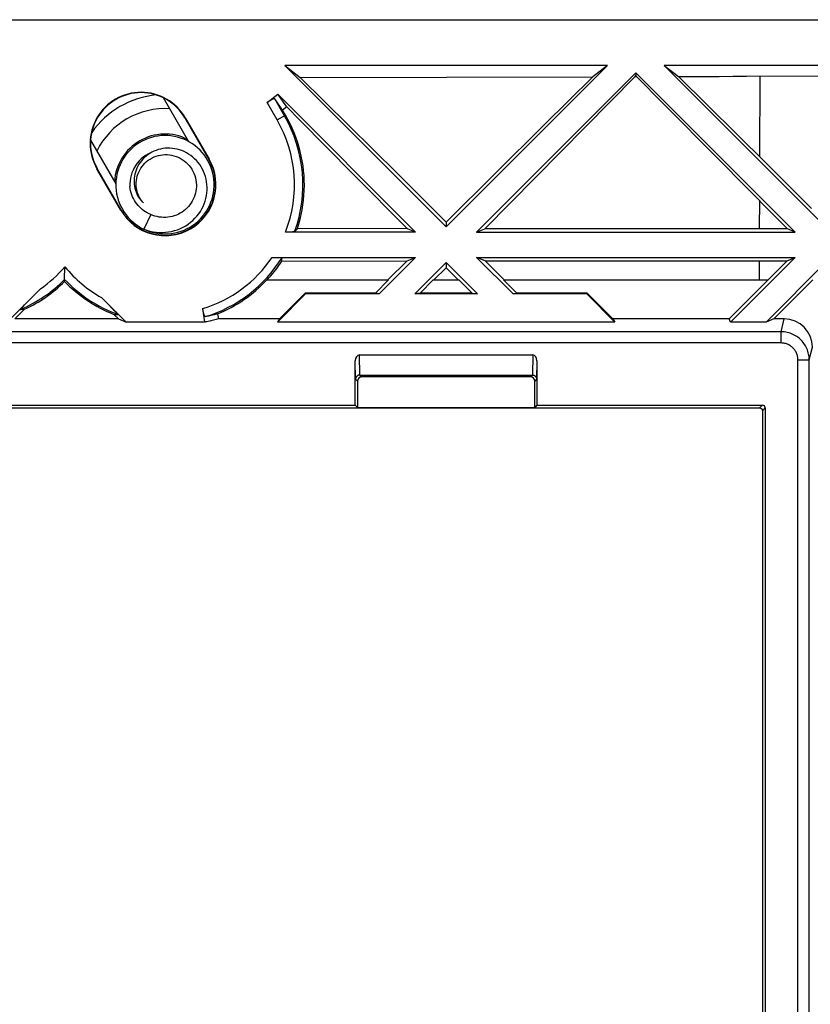
# Model space of a CAD drawing. Units: millimetres. Extents: x 45 to 253, y 70 to 140.
# Drawn here: x 201 to 229, y 105 to 140 of the extents above; entities that cross this region are included whole.
import ezdxf

# ---------------------------------------------------------------- set-up
doc = ezdxf.new("R2010")
doc.units = ezdxf.units.MM
doc.header["$LTSCALE"] = 16.335
doc.layers.get('0').update_dxf_attribs({"linetype": 'CONTINUOUS'})
doc.layers.add('RACCORDO', color=7, linetype='CONTINUOUS')

msp = doc.modelspace()

# ---------------------------------------------------------------- linework, layer by layer
at = {"color": 7, "linetype": 'CONTINUOUS'}
for p, q in [((157.532, 140.246), (238.833, 140.246)), ((222.072, 138.621), (210.594, 138.621)), ((210.594, 138.621), (211.145, 138.191)), ((216.333, 132.882), (210.594, 138.621)), ((222.072, 138.621), (216.333, 132.882)), ((222.072, 138.621), (221.554, 138.217)), ((235.572, 138.621), (224.094, 138.621)), ((224.094, 138.621), (224.598, 138.227)), ((229.833, 132.882), (224.094, 138.621)), ((223.083, 138.36), (217.419, 132.696)), ((223.057, 138.222), (223.083, 138.258)), ((223.083, 138.36), (223.083, 138.258)), ((228.746, 132.696), (223.083, 138.36)), ((223.108, 138.222), (223.083, 138.258)), ((211.145, 138.191), (216.344, 138.202)), ((212.869, 136.487), (211.145, 138.191)), ((216.344, 138.202), (221.554, 138.217)), ((221.554, 138.217), (219.818, 136.503)), ((221.291, 136.433), (223.057, 138.222)), ((223.057, 138.222), (223.108, 138.222)), ((223.108, 138.222), (224.068, 137.252)), ((227.715, 135.141), (224.598, 138.227)), ((209.965, 137.299), (210.348, 137.594)), ((215.246, 132.696), (210.348, 137.594)), ((210.661, 137.148), (210.348, 137.594)), ((207.182, 135.91), (206.284, 137.464)), ((210.516, 137.029), (210.235, 137.432)), ((224.068, 137.252), (226.006, 135.295)), ((210.661, 137.148), (210.516, 137.029)), ((210.618, 136.854), (210.516, 137.029)), ((207.042, 136.752), (207.892, 135.28)), ((207.052, 136.758), (207.902, 135.286)), ((219.818, 136.503), (218.078, 134.781)), ((219.507, 134.631), (221.291, 136.433)), ((203.686, 135.964), (204.584, 134.409)), ((206.662, 136.099), (206.546, 136.117)), ((207.016, 135.557), (206.934, 135.591)), ((226.006, 135.295), (228, 133.288)), ((229.331, 133.535), (227.715, 135.141)), ((204.763, 133.474), (203.913, 134.946)), ((204.774, 133.48), (203.924, 134.952)), ((213.031, 134.754), (214.954, 132.817)), ((218.078, 134.781), (216.333, 133.051)), ((217.707, 132.815), (219.507, 134.631)), ((208.129, 134.268), (208.082, 134.351)), ((205.828, 133.318), (205.581, 132.799)), ((216.333, 133.051), (216.333, 132.882)), ((228, 133.288), (228.478, 132.807)), ((205.483, 132.851), (205.531, 132.768)), ((205.979, 132.666), (206.094, 132.646)), ((215.246, 132.696), (210.619, 132.696)), ((210.715, 132.696), (210.668, 132.696)), ((210.761, 132.697), (210.715, 132.696)), ((210.803, 132.698), (210.761, 132.697)), ((210.84, 132.699), (210.803, 132.698)), ((214.954, 132.817), (211.042, 132.819)), ((215.246, 132.696), (214.954, 132.817)), ((217.419, 132.696), (217.707, 132.815)), ((217.419, 132.696), (228.746, 132.696)), ((228.478, 132.807), (225.845, 132.81)), ((228.746, 132.696), (228.478, 132.807)), ((210.145, 131.796), (215.246, 131.796)), ((210.196, 131.796), (210.245, 131.796)), ((210.245, 131.796), (210.292, 131.795)), ((210.292, 131.795), (210.334, 131.794)), ((210.334, 131.794), (210.372, 131.794)), ((210.49, 131.668), (214.942, 131.67)), ((215.246, 131.796), (213.946, 130.496)), ((214.942, 131.67), (214.264, 130.996)), ((214.942, 131.67), (215.246, 131.796)), ((216.333, 131.61), (215.219, 130.496)), ((217.446, 130.496), (216.333, 131.61)), ((216.333, 131.61), (216.333, 131.431)), ((217.419, 131.796), (228.746, 131.796)), ((217.719, 131.672), (217.419, 131.796)), ((218.719, 130.496), (217.419, 131.796)), ((218.397, 130.996), (217.719, 131.672)), ((228.746, 131.796), (226.446, 129.496)), ((229.833, 131.61), (227.719, 129.496)), ((228.467, 131.68), (227.783, 131.001)), ((228.467, 131.68), (228.746, 131.796)), ((215.9, 130.996), (216.333, 131.431)), ((216.333, 131.431), (216.766, 130.996)), ((202.763, 130.943), (202.763, 131.015)), ((209.953, 130.996), (214.288, 130.996)), ((213.816, 130.524), (214.288, 130.996)), ((215.405, 130.524), (215.877, 130.996)), ((215.877, 130.996), (216.788, 130.996)), ((217.26, 130.524), (216.788, 130.996)), ((218.377, 130.996), (227.788, 130.996)), ((218.849, 130.524), (218.377, 130.996)), ((226.4, 129.608), (227.788, 130.996)), ((227.989, 129.608), (229.377, 130.996)), ((200.719, 129.496), (201.903, 130.68)), ((201.87, 130.647), (201.903, 130.68)), ((201.339, 130.112), (201.437, 130.212)), ((201.437, 130.212), (201.645, 130.422)), ((204.078, 130.365), (204.946, 129.496)), ((211.333, 130.496), (210.333, 129.496)), ((211.321, 130.524), (210.405, 129.608)), ((213.816, 130.524), (211.321, 130.524)), ((211.333, 130.496), (211.321, 130.524)), ((213.946, 130.496), (211.333, 130.496)), ((213.946, 130.496), (213.816, 130.524)), ((215.405, 130.524), (215.219, 130.496)), ((217.446, 130.496), (215.219, 130.496)), ((217.26, 130.524), (215.405, 130.524)), ((217.26, 130.524), (217.446, 130.496)), ((218.719, 130.496), (218.849, 130.524)), ((221.333, 130.496), (218.719, 130.496)), ((221.344, 130.524), (218.849, 130.524)), ((221.333, 130.496), (221.344, 130.524)), ((222.333, 129.496), (221.333, 130.496)), ((222.26, 129.608), (221.344, 130.524)), ((200.989, 129.608), (201.339, 129.958)), ((201.214, 129.982), (201.231, 129.999)), ((201.231, 129.999), (201.251, 130.02)), ((201.251, 130.02), (201.285, 130.056)), ((201.285, 130.056), (201.339, 130.112)), ((204.313, 130.128), (204.442, 129.997)), ((204.442, 129.997), (204.518, 129.92)), ((204.518, 129.92), (204.567, 129.869)), ((204.567, 129.869), (204.598, 129.837)), ((207.745, 129.496), (207.677, 129.975)), ((204.676, 129.608), (200.989, 129.608)), ((204.676, 129.608), (204.515, 129.77)), ((204.598, 129.837), (204.615, 129.819)), ((204.676, 129.608), (204.946, 129.496)), ((207.873, 129.522), (207.822, 129.511)), ((207.881, 129.713), (207.838, 129.704)), ((207.922, 129.532), (207.873, 129.522)), ((207.924, 129.722), (207.881, 129.713)), ((207.969, 129.543), (207.922, 129.532)), ((207.965, 129.732), (207.924, 129.722)), ((208.005, 129.741), (207.965, 129.732)), ((208.015, 129.553), (207.969, 129.543)), ((208.045, 129.75), (208.005, 129.741)), ((208.06, 129.564), (208.015, 129.553)), ((208.084, 129.76), (208.045, 129.75)), ((208.104, 129.575), (208.06, 129.564)), ((208.122, 129.769), (208.084, 129.76)), ((208.148, 129.586), (208.104, 129.575)), ((208.161, 129.779), (208.122, 129.769)), ((208.191, 129.597), (208.148, 129.586)), ((208.199, 129.789), (208.161, 129.779)), ((208.234, 129.608), (208.191, 129.597)), ((208.199, 129.789), (208.234, 129.608)), ((210.405, 129.608), (208.234, 129.608)), ((210.405, 129.608), (210.333, 129.496)), ((226.4, 129.608), (222.26, 129.608)), ((222.26, 129.608), (222.333, 129.496)), ((226.446, 129.496), (226.4, 129.608)), ((227.989, 129.608), (227.719, 129.496)), ((228.361, 129.608), (227.989, 129.608)), ((207.745, 129.496), (204.946, 129.496)), ((222.333, 129.496), (210.333, 129.496)), ((227.719, 129.496), (226.446, 129.496)), ((213.102, 126.545), (213.102, 128.116)), ((213.25, 128.327), (219.416, 128.327)), ((219.564, 128.116), (219.564, 126.545)), ((229.247, 82.339), (229.247, 128.153)), ((213.264, 127.615), (219.402, 127.615)), ((219.333, 127.546), (213.333, 127.546)), ((213.183, 127.396), (213.183, 126.464)), ((219.483, 126.464), (219.483, 127.396)), ((182.952, 126.446), (227.483, 126.446)), ((197.064, 126.545), (213.102, 126.545)), ((213.102, 126.545), (213.183, 126.464)), ((213.183, 126.464), (219.483, 126.464)), ((219.564, 126.545), (219.483, 126.464)), ((219.564, 126.545), (227.582, 126.545)), ((227.682, 126.446), (227.682, 84.046)), ((227.583, 126.346), (227.583, 84.146))]:
    msp.add_line(p, q, dxfattribs=at)
at = {"color": 253, "linetype": 'CONTINUOUS'}
for p, q in [((227.495, 138.237), (227.483, 135.371)), ((210.321, 136.683), (209.965, 137.299)), ((210.581, 136.833), (210.235, 137.432)), ((210.321, 136.683), (210.618, 136.854)), ((207.042, 136.752), (207.052, 136.758)), ((207.892, 135.28), (207.902, 135.286)), ((203.924, 134.952), (203.913, 134.946)), ((227.477, 133.814), (227.472, 132.808)), ((204.774, 133.48), (204.763, 133.474)), ((227.468, 131.679), (227.465, 130.996)), ((228.247, 129.153), (228.361, 129.608)), ((228.247, 129.153), (69.418, 129.153)), ((228.247, 128.754), (228.247, 129.153)), ((228.247, 128.754), (69.418, 128.754)), ((229.247, 128.153), (229.361, 128.607)), ((213.113, 127.466), (213.102, 128.116)), ((213.262, 127.615), (213.25, 128.327)), ((219.416, 128.327), (219.403, 127.615)), ((219.564, 128.116), (219.553, 127.466)), ((228.847, 128.153), (229.247, 128.153)), ((228.847, 82.339), (228.847, 128.153)), ((213.113, 127.466), (213.183, 127.396)), ((213.264, 127.615), (213.333, 127.546)), ((219.402, 127.615), (219.333, 127.546)), ((219.553, 127.466), (219.483, 127.396)), ((227.483, 126.446), (227.582, 126.545)), ((227.583, 126.346), (227.682, 126.446))]:
    msp.add_line(p, q, dxfattribs=at)
at = {"color": 7, "linetype": 'CONTINUOUS'}
for points in [[(224.598, 138.227), (225.081, 138.229), (226.046, 138.232)], [(226.046, 138.232), (226.529, 138.234), (227.012, 138.235), (229.967, 138.247)], [(211.042, 132.819), (211.093, 132.984), (211.139, 133.151), (211.178, 133.32), (211.212, 133.491), (211.24, 133.663), (211.261, 133.836), (211.277, 134.009), (211.286, 134.182), (211.29, 134.356), (211.287, 134.531), (211.278, 134.705), (211.263, 134.879), (211.242, 135.052), (211.215, 135.225), (211.181, 135.396), (211.142, 135.566), (211.097, 135.734), (211.046, 135.9), (210.989, 136.065), (210.926, 136.229), (210.857, 136.389), (210.783, 136.547), (210.703, 136.702), (210.618, 136.854)], [(210.661, 137.148), (211.131, 136.672), (213.031, 134.754)], [(216.333, 133.051), (215.464, 133.913), (214.598, 134.773), (212.869, 136.487)], [(206.546, 136.117), (206.429, 136.127), (206.312, 136.13), (206.194, 136.124), (206.077, 136.111), (205.962, 136.09), (205.848, 136.062), (205.736, 136.025), (205.627, 135.981), (205.521, 135.931), (205.419, 135.873), (205.321, 135.808), (205.228, 135.737), (205.139, 135.66), (205.056, 135.577), (204.978, 135.488), (204.907, 135.395), (204.842, 135.297), (204.784, 135.195), (204.733, 135.089), (204.689, 134.98), (204.652, 134.869), (204.623, 134.755), (204.602, 134.639), (204.588, 134.522), (204.583, 134.405), (204.585, 134.288), (204.595, 134.171), (204.613, 134.055), (204.639, 133.94), (204.672, 133.827), (204.713, 133.717), (204.761, 133.61), (204.816, 133.506), (204.878, 133.406), (204.947, 133.311), (205.022, 133.22), (205.103, 133.135), (205.189, 133.055), (205.28, 132.982), (205.377, 132.914), (205.477, 132.853), (205.581, 132.799)], [(206.094, 132.646), (206.211, 132.634), (206.329, 132.63), (206.446, 132.634), (206.563, 132.645), (206.679, 132.665), (206.793, 132.692), (206.905, 132.726), (207.015, 132.769), (207.122, 132.818), (207.225, 132.874), (207.324, 132.938), (207.418, 133.007), (207.508, 133.083), (207.592, 133.165), (207.671, 133.252), (207.744, 133.345), (207.81, 133.442), (207.87, 133.543), (207.922, 133.648), (207.968, 133.756), (208.006, 133.867), (208.037, 133.981), (208.059, 134.096), (208.075, 134.213), (208.082, 134.33), (208.081, 134.447), (208.073, 134.564), (208.057, 134.681), (208.033, 134.796), (208.001, 134.909), (207.962, 135.02), (207.915, 135.127), (207.861, 135.232), (207.801, 135.333), (207.733, 135.429), (207.66, 135.521), (207.58, 135.607), (207.495, 135.688), (207.405, 135.763), (207.31, 135.832), (207.21, 135.894), (207.106, 135.95), (206.999, 135.998), (206.889, 136.039), (206.777, 136.073), (206.662, 136.099)], [(206.934, 135.591), (206.851, 135.62), (206.766, 135.643), (206.681, 135.661), (206.595, 135.673), (206.51, 135.679), (206.424, 135.679), (206.339, 135.674), (206.256, 135.664), (206.173, 135.648), (206.093, 135.626), (206.014, 135.6), (205.938, 135.569), (205.865, 135.533), (205.794, 135.493), (205.727, 135.448), (205.664, 135.4), (205.604, 135.347), (205.548, 135.292), (205.496, 135.233), (205.448, 135.171), (205.405, 135.107), (205.367, 135.04), (205.333, 134.972), (205.304, 134.902), (205.28, 134.83), (205.261, 134.758), (205.246, 134.685), (205.237, 134.612), (205.232, 134.539), (205.233, 134.467), (205.238, 134.395), (205.247, 134.324), (205.261, 134.255)], [(205.308, 134.38), (205.309, 134.457), (205.315, 134.534), (205.327, 134.61), (205.345, 134.685), (205.369, 134.759), (205.398, 134.831), (205.432, 134.9), (205.471, 134.967), (205.515, 135.03), (205.564, 135.091), (205.618, 135.147), (205.676, 135.2), (205.738, 135.249), (205.804, 135.293), (205.873, 135.333), (205.945, 135.366), (206.02, 135.395), (206.096, 135.417), (206.172, 135.434), (206.25, 135.445), (206.329, 135.451), (206.408, 135.45), (206.488, 135.444), (206.568, 135.431), (206.647, 135.412), (206.726, 135.388), (206.802, 135.357), (206.876, 135.321), (206.946, 135.279), (207.013, 135.232), (207.075, 135.181), (207.134, 135.126), (207.188, 135.067), (207.239, 135.002), (207.285, 134.933), (207.326, 134.861), (207.361, 134.785), (207.391, 134.706), (207.415, 134.626), (207.433, 134.545), (207.444, 134.462), (207.449, 134.38)], [(205.581, 132.799), (205.689, 132.762), (205.798, 132.731), (205.909, 132.708), (206.02, 132.692), (206.131, 132.683), (206.242, 132.682), (206.353, 132.688), (206.462, 132.701), (206.57, 132.721), (206.676, 132.749), (206.779, 132.782), (206.879, 132.823), (206.976, 132.869), (207.069, 132.921), (207.158, 132.98), (207.243, 133.043), (207.323, 133.112), (207.398, 133.185), (207.467, 133.263), (207.531, 133.344), (207.59, 133.429), (207.642, 133.518), (207.688, 133.609), (207.728, 133.702), (207.761, 133.797), (207.788, 133.894), (207.809, 133.992), (207.823, 134.09), (207.83, 134.189), (207.831, 134.287), (207.826, 134.385), (207.814, 134.482), (207.796, 134.577), (207.772, 134.67), (207.742, 134.761), (207.707, 134.849), (207.665, 134.934), (207.619, 135.016), (207.568, 135.094), (207.512, 135.168), (207.452, 135.238), (207.387, 135.304), (207.319, 135.365), (207.247, 135.42), (207.173, 135.471), (207.095, 135.517), (207.016, 135.557)], [(205.828, 133.318), (205.764, 133.346), (205.701, 133.378), (205.641, 133.414), (205.582, 133.454), (205.526, 133.497), (205.472, 133.543), (205.421, 133.593), (205.373, 133.646), (205.327, 133.702), (205.285, 133.761), (205.246, 133.823), (205.21, 133.888), (205.179, 133.955), (205.152, 134.024), (205.128, 134.094), (205.109, 134.166), (205.095, 134.238), (205.085, 134.311)], [(205.261, 134.255), (205.28, 134.187), (205.303, 134.121), (205.33, 134.057), (205.36, 133.995), (205.395, 133.936), (205.433, 133.88), (205.475, 133.827), (205.519, 133.778), (205.566, 133.731)], [(205.566, 133.731), (205.528, 133.776), (205.493, 133.823), (205.461, 133.872), (205.431, 133.923), (205.404, 133.975), (205.381, 134.03), (205.36, 134.086), (205.343, 134.143), (205.329, 134.202), (205.318, 134.261), (205.311, 134.32), (205.308, 134.38)], [(207.449, 134.38), (207.449, 134.305), (207.443, 134.23), (207.433, 134.155), (207.417, 134.081), (207.396, 134.008), (207.37, 133.936), (207.339, 133.865), (207.303, 133.797), (207.263, 133.731), (207.219, 133.668), (207.171, 133.609), (207.119, 133.554), (207.063, 133.501), (207.003, 133.453), (206.941, 133.408), (206.876, 133.368), (206.808, 133.333), (206.738, 133.301), (206.665, 133.275), (206.59, 133.253), (206.515, 133.236), (206.438, 133.225), (206.361, 133.218), (206.284, 133.217), (206.206, 133.221), (206.128, 133.23), (206.051, 133.245), (205.975, 133.264), (205.901, 133.289), (205.828, 133.318)], [(205.591, 132.796), (205.643, 132.772), (205.752, 132.729), (205.864, 132.694), (205.979, 132.666)], [(210.943, 132.706), (210.942, 132.706), (210.939, 132.705), (210.934, 132.704), (210.928, 132.703), (210.92, 132.703), (210.911, 132.702), (210.9, 132.701), (210.887, 132.701), (210.873, 132.7), (210.857, 132.699), (210.84, 132.699)], [(220.962, 132.813), (219.335, 132.814), (217.707, 132.815)], [(225.845, 132.81), (224.217, 132.811), (220.962, 132.813)], [(209.966, 130.996), (210.03, 131.066), (210.093, 131.137), (210.154, 131.21), (210.214, 131.283), (210.272, 131.358), (210.329, 131.434), (210.384, 131.511), (210.438, 131.589), (210.49, 131.668)], [(210.372, 131.794), (210.405, 131.793), (210.42, 131.792), (210.433, 131.792), (210.445, 131.791), (210.456, 131.791), (210.465, 131.79), (210.473, 131.789), (210.48, 131.789), (210.486, 131.788), (210.49, 131.788), (210.493, 131.787), (210.495, 131.786), (210.496, 131.786)], [(217.719, 131.672), (219.342, 131.673), (220.966, 131.674), (222.591, 131.675), (224.216, 131.677), (227.633, 131.679)], [(227.633, 131.679), (227.799, 131.68), (228.131, 131.68)], [(228.131, 131.68), (228.299, 131.68), (228.467, 131.68)], [(202.763, 131.015), (202.763, 131.016), (202.763, 131.019), (202.763, 131.023), (202.768, 131.465)], [(201.183, 129.945), (201.183, 129.946), (201.183, 129.947), (201.185, 129.949), (201.188, 129.952), (201.191, 129.956), (201.195, 129.961), (201.201, 129.967), (201.207, 129.974), (201.214, 129.982)], [(207.77, 129.69), (207.766, 129.69), (207.762, 129.692), (207.758, 129.695), (207.753, 129.7), (207.749, 129.706), (207.744, 129.714), (207.739, 129.724), (207.734, 129.735), (207.729, 129.747), (207.724, 129.761), (207.719, 129.777), (207.714, 129.793), (207.709, 129.811), (207.705, 129.829), (207.7, 129.848), (207.696, 129.868), (207.691, 129.889), (207.687, 129.91), (207.684, 129.931), (207.68, 129.953), (207.677, 129.975)], [(204.615, 129.819), (204.629, 129.804), (204.636, 129.797), (204.641, 129.791), (204.646, 129.785), (204.65, 129.78), (204.654, 129.776), (204.656, 129.773), (204.658, 129.771), (204.658, 129.77), (204.658, 129.769)], [(207.822, 129.511), (207.771, 129.501), (207.745, 129.496)], [(207.838, 129.704), (207.793, 129.695), (207.77, 129.69)], [(213.264, 127.615), (213.25, 127.614), (213.236, 127.612), (213.223, 127.609), (213.21, 127.605), (213.197, 127.6), (213.186, 127.593), (213.175, 127.586), (213.164, 127.578), (213.155, 127.569), (213.146, 127.559), (213.138, 127.549), (213.132, 127.538), (213.126, 127.526), (213.121, 127.515), (213.118, 127.503), (213.115, 127.491), (213.113, 127.478), (213.113, 127.466)], [(219.403, 127.615), (219.417, 127.614), (219.43, 127.612), (219.443, 127.609), (219.456, 127.605), (219.468, 127.599), (219.48, 127.593), (219.491, 127.586), (219.501, 127.578), (219.511, 127.569), (219.519, 127.559), (219.527, 127.549), (219.533, 127.538), (219.539, 127.527), (219.544, 127.515), (219.548, 127.503), (219.55, 127.491), (219.552, 127.478), (219.553, 127.466)], [(227.483, 126.446), (227.491, 126.446), (227.5, 126.444), (227.509, 126.443), (227.517, 126.44), (227.525, 126.437), (227.533, 126.432), (227.54, 126.428), (227.547, 126.423), (227.553, 126.417), (227.559, 126.41), (227.564, 126.404), (227.569, 126.396), (227.573, 126.389), (227.577, 126.38), (227.579, 126.372), (227.581, 126.363), (227.582, 126.355), (227.583, 126.346)]]:
    msp.add_lwpolyline(points, dxfattribs=at)
at = {"color": 253, "linetype": 'CONTINUOUS'}
for points in [[(229.247, 128.153), (229.246, 128.205), (229.242, 128.257), (229.235, 128.309), (229.226, 128.359), (229.214, 128.409), (229.199, 128.459), (229.182, 128.507), (229.163, 128.555), (229.141, 128.602), (229.116, 128.647), (229.09, 128.692), (229.061, 128.734), (229.03, 128.775), (228.997, 128.815), (228.962, 128.853), (228.925, 128.889), (228.886, 128.923), (228.845, 128.955), (228.803, 128.984), (228.76, 129.012), (228.715, 129.037), (228.669, 129.06), (228.621, 129.081), (228.571, 129.099), (228.52, 129.115), (228.467, 129.129), (228.414, 129.139), (228.359, 129.147), (228.303, 129.152), (228.247, 129.153)], [(228.847, 128.153), (228.846, 128.185), (228.844, 128.216), (228.84, 128.247), (228.834, 128.277), (228.827, 128.307), (228.818, 128.337), (228.808, 128.366), (228.797, 128.395), (228.783, 128.423), (228.769, 128.45), (228.753, 128.476), (228.736, 128.502), (228.717, 128.527), (228.697, 128.551), (228.676, 128.573), (228.654, 128.595), (228.63, 128.615), (228.606, 128.634), (228.581, 128.652), (228.555, 128.669), (228.528, 128.684), (228.5, 128.698), (228.471, 128.71), (228.442, 128.721), (228.411, 128.731), (228.379, 128.739), (228.347, 128.745), (228.314, 128.75), (228.281, 128.752), (228.247, 128.754)]]:
    msp.add_lwpolyline(points, dxfattribs=at)
at = {"color": 7, "linetype": 'CONTINUOUS'}
for centre, radius, start, end in [((205.483, 135.852), 1.812, 30, 210), ((205.483, 135.852), 1.8, 30, 210), ((206.333, 134.38), 1.8, 63.5451, 176.4563), ((206.333, 134.38), 1.25, 109.8163, 183.1799), ((206.333, 134.38), 1.812, 210, 30), ((206.333, 134.38), 1.8, 210, 30), ((199.333, 134.38), 4.856, 294.4066, 314.9384), ((206.333, 134.38), 4.956, 223.9143, 248.4782), ((206.333, 134.38), 4.956, 292.1173, 316.9353)]:
    msp.add_arc(centre, radius, start, end, dxfattribs=at)
at = {"color": 253, "linetype": 'CONTINUOUS'}
for centre, radius, start, end in [((206.333, 134.38), 4.605, 338.5513, 30), ((206.333, 134.38), 4.905, 340.0494, 30), ((206.333, 134.38), 4.605, 286.9683, 325.8681), ((206.333, 134.38), 4.905, 287.0388, 328.0697), ((199.333, 134.38), 4.505, 304.788, 319.6795), ((206.333, 134.38), 4.605, 219.2726, 240.6796), ((199.333, 134.38), 4.805, 292.6481, 315.5573), ((206.333, 134.38), 4.905, 223.308, 250.0402)]:
    msp.add_arc(centre, radius, start, end, dxfattribs=at)
at = {"color": 7, "linetype": 'CONTINUOUS'}
for centre, major_axis, ratio, start_param, end_param in [((209.996, 137.246), (0.239, 0.186), 0.19871, -0.010162, 1.543181), ((206.333, 138.206), (0, 7.654), 0.866113, -2.372458, -2.35152), ((206.333, 131.976), (0, 4.81), 0.866113, -1.634823, -1.610282), ((200.55, 133.163), (2.436, -2.436), 0.866113, -0.659292, -0.609593), ((205.068, 133.115), (2.53, 2.53), 0.866113, -2.450746, -2.407366), ((228.361, 128.607), (0.243, 0.971), 0.999353, -1.325755, 0.244737), ((213.252, 128.113), (-0.004, 0.214), 0.700857, -0.012021, 1.546327), ((219.414, 128.113), (0.004, 0.214), 0.700857, -1.546327, 0.012021), ((213.333, 127.396), (0.106, -0.106), 0.999695, 2.356347, 3.926839), ((219.333, 127.396), (-0.106, -0.106), 0.999695, 2.356347, 3.926839), ((227.582, 126.445), (0.0707, 0.0707), 0.999695, -0.785246, 0.785246)]:
    msp.add_ellipse(centre, major_axis=major_axis, ratio=ratio, start_param=start_param, end_param=end_param, dxfattribs=at)
at = {"layer": 'RACCORDO', "color": 7, "linetype": 'CONTINUOUS'}
msp.add_arc((206.333, 134.38), 3.204, 95.5189, 144.4811, dxfattribs=at)
at = {"layer": 'RACCORDO', "color": 253, "linetype": 'CONTINUOUS'}
msp.add_arc((206.333, 134.38), 2.704, 86.3056, 153.6928, dxfattribs=at)

doc.saveas('drawing.dxf')
